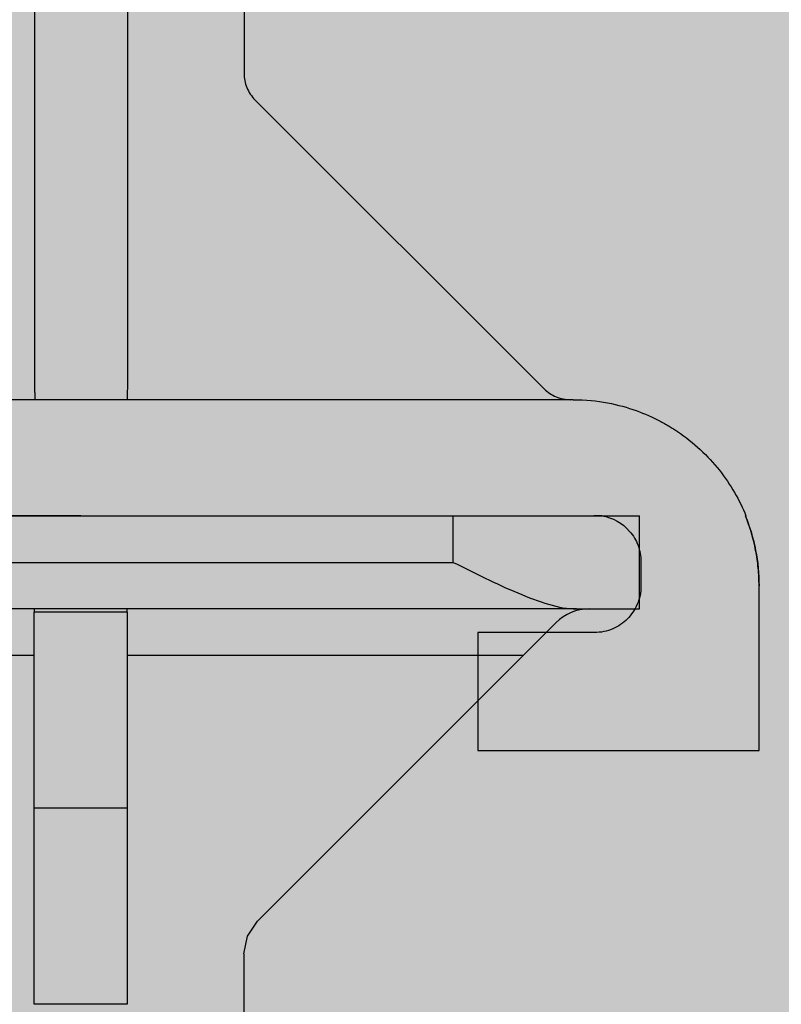
# Model space of a CAD drawing. Units: inches. Extents: x 97 to 2837, y 224 to 354.
# Drawn here: x 468 to 469, y 282 to 283 of the extents above; entities that cross this region are included whole.
import ezdxf
from ezdxf import colors
from ezdxf.entities.mleader import LeaderData, LeaderLine
from ezdxf.math import Vec2, Vec3

# ---------------------------------------------------------------- set-up
doc = ezdxf.new("R2010")
doc.units = ezdxf.units.IN
doc.header["$MEASUREMENT"] = 0
doc.layers.add('Quad-Lock', color=7, linetype='Continuous')
doc.styles.get("Standard").update_dxf_attribs({"font": 'arial.ttf'})

# ---------------------------------------------------------------- blocks, each defined once
blk = doc.blocks.new('CBW')
at = {"layer": 'Quad-Lock'}
h = blk.add_hatch(dxfattribs=at)
h.set_pattern_fill('ANSI31', color=140, scale=0.57)
h.set_pattern_definition([(45, (0, 0), (-0.0503813581595415, 0.05038135815954151), [])])
h.paths.add_polyline_path([(0.9693731232853793, -1.093763812500185), (1.094372873285351, -0.9687640625000427), (7.874984250000067, -0.9687640625000427), (7.999983928435708, -0.8431391801505583), (7.999984000000186, -0.6769376461543748, 0.3616876009704422), (7.897682839782044, -0.5540160796088491, -0.8322478136878051), (7.89768283978202, 0.5539840796084259, 0.3616874792413056), (7.999984000000195, 0.6769055923306202), (7.99998400000004, 0.8437323124995819), (7.874984250000069, 0.9687320624997255), (-0.8431232517147009, 0.968732062499726), (-0.9681230017146731, 0.8437323124995837), (-0.9681230017146729, -11.8755526976804), (-0.8443688289598879, -11.99936686738511), (-0.6762965853684115, -11.99936693921438, 0.361687599151707), (-0.5533750188231865, -11.89706577899632, -0.8322478635030092), (0.55462469422539, -11.89706584777749, 0.3616876351597937), (0.6775461630103397, -11.99936693921601), (0.8437482409356957, -11.99936686765028), (0.9693731232853793, -11.87436718921447)])
h.paths.add_polyline_path([(-0.5633658732659994, -2, -1), (0.5633658732659994, -2, -1)], flags=16)
h.paths.add_polyline_path([(0.657123685785411, -2.921244095464303), (0.6881236857853992, -2.952244095464295), (0.6881236857853992, -3.046493782964284), (0.657123685785418, -3.077493782964268), (-0.5218738142145618, -3.077493782964268), (-0.5531237517145655, -3.108743720464727), (-0.5531237517145655, -3.733742470464701), (-0.5843736892146334, -3.764992407964655), (-0.7493734392145939, -3.764992407964655), (-0.7493734392145939, -2.233745470464498), (-0.5843736892145763, -2.233745470464498), (-0.5531237517145655, -2.264995407964395), (-0.5531237517145655, -2.889994157964399), (-0.5218738142145334, -2.921244095464317)], flags=16)
h.paths.add_polyline_path([(0.5633658732659994, -4, -1), (-0.5633658732659994, -4, -1)], flags=16)
h.paths.add_polyline_path([(0.6571236857854039, -1.077493782964268), (-0.5218738142145618, -1.077493782964268), (-0.5531237517145655, -1.108743720464727), (-0.5531237517145655, -1.733742470464701), (-0.5843736892146332, -1.764992407964655), (-0.7493734392145937, -1.764992407964655), (-0.7493734392145941, -0.2337454704644983), (-0.5843736892145763, -0.2337454704644983), (-0.5531237517145655, -0.2649954079643959), (-0.5531237517145655, -0.8899941579643988), (-0.5218738142145332, -0.9212440954643173), (0.6571236857854252, -0.9212440954643168), (0.6881236857853992, -0.9522440954642943), (0.6881236857853992, -1.046493782964269)], flags=16)
h.paths.add_polyline_path([(0.9528611562499847, -0.6875146249999244), (0.9218611562499746, -0.656514624999911), (0.9218611562499746, 0.5224828750000579), (0.8906112187500734, 0.5537328125000158), (0.2656124687500814, 0.5537328125000163), (0.2343625312500422, 0.5849827499998841), (0.2343625312500421, 0.7499824999999873), (1.765609468750029, 0.7499824999999873), (1.765609468750029, 0.5849827499998561), (1.734359531250018, 0.5537328125000158), (1.10936078125005, 0.5537328125000163), (1.078110843749982, 0.5224828750000619), (1.078110843749982, -0.6565146249999432), (1.04711084374998, -0.6875146249999489)], flags=16)
h.paths.add_polyline_path([(-0.5633658732659994, 0, -1), (0.5633658732659994, 0, -1)], flags=16)
h.paths.add_polyline_path([(-0.5843736892145905, -4.233745470464484), (-0.5531237517145655, -4.264995407964395), (-0.5531237517145653, -4.889994157964399), (-0.5218738142145334, -4.921244095464317), (0.6571236857854218, -4.921244095464317), (0.6881236857853992, -4.952244095464298), (0.6881236857853992, -5.046493782964284), (0.6571236857854179, -5.077493782964268), (-0.5218738142145618, -5.077493782964268), (-0.5531237517145655, -5.108743720464727), (-0.5531237517145655, -5.733742470464701), (-0.584373689214633, -5.764992407964655), (-0.7493734392145939, -5.764992407964655), (-0.7493734392145939, -4.233745470464498)], flags=16)
h.paths.add_polyline_path([(1.436622126734088, -1.600000018697756e-05, -1), (2.563353873266086, -1.600000018697756e-05, -1)], flags=16)
h.paths.add_polyline_path([(2.921861156249975, -0.656514624999943), (2.921861156249975, 0.5224828750000579), (2.890611218750073, 0.5537328125000158), (2.265612468750082, 0.5537328125000163), (2.234362531250042, 0.5849827499998845), (2.234362531250042, 0.7499824999999873), (3.765609468750029, 0.7499824999999873), (3.765609468750028, 0.5849827499998521), (3.734359531250021, 0.5537328125000158), (3.10936078125005, 0.5537328125000158), (3.078110843749982, 0.5224828750000619), (3.078110843749982, -0.6565146249999714), (3.047110843750005, -0.6875146249999491), (2.952861156250009, -0.6875146249999486)], flags=16)
h.paths.add_polyline_path([(0.5633658732659994, -6, -1), (-0.5633658732659994, -6, -1)], flags=16)
h.paths.add_polyline_path([(3.436622126734088, -1.600000018697756e-05, -1), (4.563353873266086, -1.600000018697756e-05, -1)], flags=16)
h.paths.add_polyline_path([(-0.5843736892145905, -6.233745470464484), (-0.5531237517145655, -6.264995407964395), (-0.5531237517145655, -6.889994157964398), (-0.5218738142145327, -6.921244095464317), (0.6571236857854215, -6.921244095464317), (0.6881236857853992, -6.952244095464298), (0.6881236857853992, -7.046493782964283), (0.6571236857854187, -7.077493782964267), (-0.5218738142145618, -7.077493782964269), (-0.5531237517145655, -7.108743720464727), (-0.5531237517145655, -7.733742470464701), (-0.5843736892146325, -7.764992407964655), (-0.7493734392145939, -7.764992407964655), (-0.7493734392145939, -6.233745470464498)], flags=16)
h.paths.add_polyline_path([(4.921861156249975, -0.6565146249999427), (4.921861156249975, 0.5224828750000565), (4.890611218750074, 0.5537328125000158), (4.265612468750078, 0.5537328125000163), (4.234362531250042, 0.5849827499998819), (4.234362531250042, 0.7499824999999873), (5.765609468750029, 0.7499824999999878), (5.765609468750029, 0.5849827499998526), (5.73435953125002, 0.5537328125000158), (5.109360781250047, 0.5537328125000158), (5.078110843749982, 0.522482875000065), (5.078110843749982, -0.6565146249999718), (5.047110843750004, -0.6875146249999491), (4.952861156250009, -0.6875146249999489)], flags=16)
h.paths.add_polyline_path([(0.5633658732659994, -8, -1), (-0.5633658732659994, -8, -1)], flags=16)
h.paths.add_polyline_path([(5.436622126734088, -1.600000018697756e-05, -1), (6.563353873266086, -1.600000018697756e-05, -1)], flags=16)
h.paths.add_polyline_path([(-0.5843736892145905, -8.233745470464484), (-0.5531237517145655, -8.264995407964395), (-0.5531237517145655, -8.889994157964399), (-0.5218738142145334, -8.921244095464317), (0.6571236857854221, -8.921244095464317), (0.6881236857853992, -8.952244095464298), (0.6881236857853992, -9.046493782964284), (0.6571236857854187, -9.077493782964268), (-0.5218738142145618, -9.077493782964268), (-0.5531237517145655, -9.108743720464727), (-0.5531237517145655, -9.733742470464701), (-0.5843736892146343, -9.764992407964655), (-0.7493734392145939, -9.764992407964657), (-0.7493734392145941, -8.233745470464498)], flags=16)
h.paths.add_polyline_path([(6.234362531250042, 0.584982749999881), (6.234362531250042, 0.7499824999999873), (7.765609468750029, 0.7499824999999873), (7.765609468750028, 0.5849827499998517), (7.734359531250022, 0.5537328125000158), (7.109360781250047, 0.5537328125000158), (7.078110843749982, 0.5224828750000654), (7.078110843749983, -0.6565146249999716), (7.047110843750004, -0.6875146249999491), (6.95286115625001, -0.6875146249999489), (6.921861156249974, -0.6565146249999139), (6.921861156249974, 0.522482875000057), (6.890611218750073, 0.5537328125000158), (6.265612468750078, 0.5537328125000158)], flags=16)
h.paths.add_polyline_path([(0.5633658732659994, -10, -1), (-0.5633658732659994, -10, -1)], flags=16)
h.paths.add_polyline_path([(-0.5843736892145905, -10.23374547046448), (-0.5531237517145655, -10.2649954079644), (-0.5531237517145655, -10.8899941579644), (-0.5218738142145338, -10.92124409546432), (0.6571236857854207, -10.92124409546432), (0.6881236857853992, -10.9522440954643), (0.6881236857853992, -11.04649378296428), (0.6571236857854225, -11.07749378296427), (-0.5218738142145638, -11.07749378296427), (-0.5531237517145655, -11.10874372046473), (-0.5531237517145653, -11.7337424704647), (-0.5843736892146325, -11.76499240796466), (-0.7493734392145939, -11.76499240796466), (-0.7493734392145939, -10.2337454704645)], flags=16)
blk = doc.blocks.new('XTT')
at = {"layer": 'Quad-Lock', "lineweight": 0}
h = blk.add_hatch(color=30, dxfattribs=at)
h.paths.add_polyline_path([(3.00929867715422, 4.531541821591418), (8.552685967019897, 4.531541821591418), (8.552685967019897, 0.9691420154968), (3.00929867715422, 0.9691420154968)], flags=16)
edge = h.paths.add_edge_path()
edge.add_line((2.670537768373379, 2.750341919548646), (2.670537768511622, 1.087252244451975))
edge.add_arc((2.552008046671745, 1.08725224444197), 0.1185297218399406, -85.17814324200401, 4.836010703002103e-09, ccw=False)
edge.add_line((2.561971414681466, 0.9691420151757484), (1.718771560591449, 0.9691420148042198))
edge.add_line((1.718771560591449, 0.9691420148042198), (1.718771560560981, 1.163703619335138))
edge.add_arc((1.663771563505179, 1.163703619326498), 0.05499999705577465, 9.000861609682582e-09, 89.99999997915592)
edge.add_line((1.663771563525188, 1.2187036163823), (1.616214506077085, 1.218703616382754))
edge.add_arc((1.616214506076631, 1.163703618309228), 0.05499999807348964, 89.99999999952627, 135.0085235352685)
edge.add_line((1.577317849351857, 1.202588703929905), (1.343940613403902, 0.9691420148042198))
edge.add_line((1.343940613403902, 0.9691420148042198), (0.5942032770226433, 0.9691420148042198))
edge.add_arc((0.5942032770226433, 1.01914201183763), 0.04999999703339905, 224.9999999428864, 270, ccw=False)
edge.add_line((0.5588479400257711, 0.9837866749112436), (0.1433055559700733, 1.388041428767337))
edge.add_arc((0.1854889698552142, 1.431402690956929), 0.06049495405176041, 179.2111076143302, 225.7888447964526, ccw=False)
edge.add_line((0.1249997499999154, 1.432235605721871), (0.1249997499999154, 1.499996999811628))
edge.add_line((0.1249997499999154, 1.499996999811628), (0, 1.499996999812083))
edge.add_line((0, 1.499996999812083), (0, -1.882654032669961e-10))
edge.add_line((0, -1.882654032669961e-10), (0.1249997499999154, -1.882654032669961e-10))
edge.add_line((0.1249997499999154, -1.882654032669961e-10), (0.1249997499999154, 0.06776139390194658))
edge.add_arc((0.1874998063367457, 0.06776139390149183), 0.062500056337202, 135.0000475871528, 179.9999999995831, ccw=False)
edge.add_line((0.1433055559705281, 0.1119555708564803), (0.5588479400230426, 0.5168973782297144))
edge.add_arc((0.5948700704457224, 0.4799322595827107), 0.05161408603038718, 90.74021482829761, 134.2597852348683, ccw=False)
edge.add_line((0.5942032770208243, 0.5315420383394667), (1.343940613329778, 0.5315420383394667))
edge.add_line((1.343940613329778, 0.5315420383394667), (1.577317850117652, 0.2980953499454699))
edge.add_arc((1.61621450800294, 0.3369804358731017), 0.05499999911144179, 224.9914758361402, 269.9999979932832)
edge.add_line((1.616214506076631, 0.281980436761387), (1.66377156353019, 0.2819804367609322))
edge.add_arc((1.663771563530645, 0.3369804337912683), 0.05499999703026492, 269.9999999995263, 360.0000000066322)
edge.add_line((1.718771560560981, 0.3369804337976348), (1.718771560561436, 0.5315420383394667))
edge.add_line((1.718771560561436, 0.5315420383394667), (11.40579420074482, 0.5315420383394667))
edge.add_arc((11.40579420074437, 0.4815420420095506), 0.04999999632967256, 44.99999995209828, 89.99999999947892, ccw=False)
edge.add_line((11.44114953723829, 0.5168973784443551), (11.82936019465978, 0.128686721023314))
edge.add_arc((11.79400485729957, 0.09333138366264393), 0.04999999759711637, 0.006541535945018495, 45.000000000368516, ccw=False)
edge.add_arc((12.09703163142331, 0.09336598063555357), 0.2530267785015731, 180.0065415358968, 269.3145926069541)
edge.add_line((12.09400484149592, -0.1596426934875126), (12.31520484649218, -0.1596426934875126))
edge.add_line((12.31520484649218, -0.1596426934875126), (12.31507986495672, 0.2174257391043284))
edge.add_line((12.31507986495672, 0.2174257391043284), (12.15677569068339, 0.2174257391043284))
edge.add_line((12.15677569068339, 0.2174257391043284), (12.15677569068339, 0.06128407863388929))
edge.add_arc((12.094278073851, 0.06128407863434404), 0.06249761683238832, 269.99999997540306, 359.9999999995831, ccw=False)
edge.add_line((12.09427807382417, -0.001213538198499009), (12.06170967228172, -0.001213538009778858))
edge.add_arc((12.0617096726437, 0.06128413753958739), 0.06249767554953675, 189.0865639877819, 269.9999996681498, ccw=False)
edge.add_line((11.99999628866908, 0.05141409764746641), (11.99999628865135, 1.449284775771957))
edge.add_arc((12.06170816134909, 1.439398904645714), 0.06249868542408835, 90.00078803255832, 170.8988860280973, ccw=False)
edge.add_line((12.061707301757, 1.501897590063891), (12.09427807393513, 1.501897590063891))
edge.add_arc((12.09427807393513, 1.439399973315176), 0.06249761674826005, -1.167308028016123e-08, 90, ccw=False)
edge.add_line((12.15677569068339, 1.439399973302443), (12.15677569088348, 1.283133332883153))
edge.add_line((12.15677569088348, 1.283133332883153), (12.31520484654766, 1.283133332883153))
edge.add_line((12.31520484654766, 1.283133332883153), (12.31520484649218, 1.660326745597104))
edge.add_line((12.31520484649218, 1.660326745597104), (12.09400484149592, 1.660326745598468))
edge.add_arc((12.09249150420283, 1.411843599803888), 0.2484877540921607, 89.6510557383228, 180.1708452418304)
edge.add_arc((11.79339263370957, 1.407761743377705), 0.05072236811543693, -44.83773585112033, 3.776616639071392, ccw=False)
edge.add_line((11.82936019464159, 1.371997331068542), (11.44114953747294, 0.9837866738757839))
edge.add_arc((11.40579420054473, 1.019142010640735), 0.0499999968704946, 270.00000023189045, 315.0000001322825, ccw=False)
edge.add_line((11.4057942007471, 0.9691420137701243), (9.002873374704905, 0.9691523078604405))
edge.add_arc((9.00644676394404, 1.084138822513523), 0.1150420256374153, 178.4491957652357, 268.2200151803508, ccw=False)
edge.add_line((8.891446875800739, 1.087252243417879), (8.891446875800739, 4.413431593752193))
edge.add_arc((9.00644676394404, 4.416545014656549), 0.1150420256374153, 91.7799848196492, 181.5508042347643, ccw=False)
edge.add_line((9.002873374704905, 4.531531529309632), (11.4057942007471, 4.531541823399948))
edge.add_arc((11.40579420054473, 4.481541826529337), 0.0499999968704946, 44.99999986771752, 89.9999997681096, ccw=False)
edge.add_line((11.44114953747294, 4.516897163294288), (11.82936019464159, 4.128686506101531))
edge.add_arc((11.79339263370957, 4.092922093792367), 0.05072236811543693, -3.7766166390715057, 44.837735851120215, ccw=False)
edge.add_arc((12.09249150420283, 4.088840237366185), 0.2484877540921607, 179.8291547581696, 270.3489442616772)
edge.add_line((12.09400484149592, 3.840357091571605), (12.31520484649218, 3.840357091572969))
edge.add_line((12.31520484649218, 3.840357091572969), (12.31520484654766, 4.217550504286919))
edge.add_line((12.31520484654766, 4.217550504286919), (12.15677569088348, 4.217550504286919))
edge.add_line((12.15677569088348, 4.217550504286919), (12.15677569068339, 4.061283863867629))
edge.add_arc((12.09427807393513, 4.061283863854896), 0.06249761674826005, -90, 1.167308028016123e-08, ccw=False)
edge.add_line((12.09427807393513, 3.998786247106182), (12.061707301757, 3.998786247106182))
edge.add_arc((12.06170816134818, 4.061284932523449), 0.06249868542334309, 189.1011139712112, 269.9992119682755, ccw=False)
edge.add_line((11.99999628865135, 4.051399061398115), (11.99999628866908, 5.449269740556701))
edge.add_arc((12.0617096726437, 5.43939970066458), 0.06249767554953675, 90.00000033185012, 170.913436012218, ccw=False)
edge.add_line((12.06170967228172, 5.501897376213947), (12.09427807382417, 5.501897376402667))
edge.add_arc((12.094278073851, 5.439399759569824), 0.06249761683238832, 4.16889633925166e-10, 90.00000002459689, ccw=False)
edge.add_line((12.15677569068339, 5.439399759570279), (12.15677569068339, 5.283258099099839))
edge.add_line((12.15677569068339, 5.283258099099839), (12.31507986495672, 5.283258099099839))
edge.add_line((12.31507986495672, 5.283258099099839), (12.31520484649218, 5.66032653169168))
edge.add_line((12.31520484649218, 5.66032653169168), (12.09400484149592, 5.66032653169168))
edge.add_arc((12.09703163142331, 5.407317857568614), 0.2530267785015731, 90.68540739304595, 179.9934584641032)
edge.add_arc((11.79400485729957, 5.407352454541524), 0.04999999759711637, 314.99999999963154, 359.9934584640549, ccw=False)
edge.add_line((11.82936019465978, 5.371997117180854), (11.44114953723829, 4.983786459759813))
edge.add_arc((11.40579420074437, 5.019141796194617), 0.04999999632967256, 270.0000000005211, 315.0000000479017, ccw=False)
edge.add_line((11.40579420074482, 4.969141799864701), (1.718771560561436, 4.969141799864701))
edge.add_line((1.718771560561436, 4.969141799864701), (1.718771560560981, 5.163703404406533))
edge.add_arc((1.663771563530645, 5.1637034044129), 0.05499999703026492, 359.9999999933679, 450.0000000004737)
edge.add_line((1.66377156353019, 5.218703401443236), (1.616214506076631, 5.218703401442781))
edge.add_arc((1.61621450800294, 5.163703402331066), 0.05499999911144179, 90.00000200671677, 135.0085241638597)
edge.add_line((1.577317850117652, 5.202588488258698), (1.343940613329778, 4.969141799864701))
edge.add_line((1.343940613329778, 4.969141799864701), (0.5942032770208243, 4.969141799864701))
edge.add_arc((0.5948700704457224, 5.020751578621457), 0.05161408603038718, 225.7402147651316, 269.25978517170233, ccw=False)
edge.add_line((0.5588479400230426, 4.983786459974453), (0.1433055559705281, 5.388728267347688))
edge.add_arc((0.1874998063367457, 5.432922444302676), 0.062500056337202, 180.0000000004168, 224.9999524128472, ccw=False)
edge.add_line((0.1249997499999154, 5.432922444302221), (0.1249997499999154, 5.500683838392433))
edge.add_line((0.1249997499999154, 5.500683838392433), (0, 5.500683838392433))
edge.add_line((0, 5.500683838392433), (0, 4.000686838392085))
edge.add_line((0, 4.000686838392085), (0.1249997499999154, 4.000686838392539))
edge.add_line((0.1249997499999154, 4.000686838392539), (0.1249997499999154, 4.068448232482297))
edge.add_arc((0.1854889698552142, 4.069281147247239), 0.06049495405176041, 134.2111552035474, 180.7888923856698, ccw=False)
edge.add_line((0.1433055559700733, 4.11264240943683), (0.5588479400257711, 4.516897163292924))
edge.add_arc((0.5942032770226433, 4.481541826366538), 0.04999999703339905, 90, 135.0000000571136, ccw=False)
edge.add_line((0.5942032770226433, 4.531541823399948), (1.343940613403902, 4.531541823399948))
edge.add_line((1.343940613403902, 4.531541823399948), (1.577317849351857, 4.298095134274263))
edge.add_arc((1.616214506076631, 4.33698021989494), 0.05499999807348964, 224.9914764647314, 270.0000000004737)
edge.add_line((1.616214506077085, 4.281980221821414), (1.663771563525188, 4.281980221821868))
edge.add_arc((1.663771563505179, 4.33698021887767), 0.05499999705577465, 270.0000000208441, 359.9999999909991)
edge.add_line((1.718771560560981, 4.33698021886903), (1.718771560591449, 4.531541823399948))
edge.add_line((1.718771560591449, 4.531541823399948), (2.561971414681466, 4.531541823028419))
edge.add_arc((2.552008046671745, 4.413431593762198), 0.1185297218399406, -4.836124389839824e-09, 85.17814324200401, ccw=False)
edge.add_line((2.670537768511622, 4.413431593752193), (2.670537768373379, 2.750341919548646))
at = {"layer": 'Quad-Lock', "color": 0}
for p, q in [((12.31520484649218, 1.660326746819464), (12.0940048414559, 1.660326746819464)), ((12.31520484654766, 1.283133334393369), (12.31520484654766, 1.660326746853571)), ((11.99999628856222, 1.642762910496913), (11.99999628856904, 1.641977492422484)), ((12.061707301757, 1.501897591286252), (12.09427807393513, 1.501897591286252)), ((11.99999628900014, 0.7503418433179831), (11.99999510468388, 1.438614448870339)), ((12.15677569068339, 1.439399974524804), (12.15677569068339, 1.283133334105514)), ((11.84400485487913, 1.411102657760694), (11.84400485487913, 1.389623303839016)), ((11.84400485488959, 1.389623304640736), (11.84400485488959, 0.1110607491727933)), ((11.44114953711096, 0.9837866747602675), (11.82936019464159, 1.371997332290903)), ((12.15677569088348, 1.283133334105514), (12.31520484654357, 1.283133334105514)), ((9.1752600547361, 0.9691420149924852), (11.4057942007471, 0.9691420149924852)), ((9.295891110545654, 0.8128420233988436), (11.79400485757878, 0.8128420233988436)), ((9.2958911107944, 0.6878420301213737), (11.79400485753513, 0.6878420301213737))]:
    blk.add_line(p, q, dxfattribs=at)
for points, knots in [([(12.09400484149592, 1.660326746820829), (12.0859995149367, 1.660326070723841), (12.0740463432262, 1.659754032425553), (12.06217539859108, 1.658325458033232), (12.05427970818437, 1.657182733750687), (12.05038759377021, 1.656525232742752), (12.03050675893246, 1.652671556213136), (12.01503504618631, 1.648079221130956), (11.99999628854312, 1.641977492191472)], [0, 0, 0, 0, 0.2499999999999832, 0.3749999999999916, 0.3749999999999916, 0.5000000000000001, 0.5000000000000001, 1, 1, 1, 1]), ([(11.9999962885563, 1.641977492179194), (12.0075089230686, 1.645025620246997), (12.01894523075498, 1.64903383022056), (12.03063257254371, 1.652196067057957), (12.03847991909242, 1.654116230919499), (12.04248492903025, 1.654992684947501), (12.06211500225709, 1.658801278887495), (12.07797963481244, 1.660325393270796), (12.0940048414559, 1.660326746910414)], [0, 0, 0, 0, 0.2500000000000237, 0.3750000000000199, 0.3750000000000199, 0.5000000000000161, 0.5000000000000161, 1, 1, 1, 1]), ([(11.84400485478773, 1.41110265836187), (11.84400485452397, 1.427467827035798), (11.84560853863377, 1.442811174201779), (11.85087071070029, 1.471037138828706), (11.85452649038734, 1.4839240342003), (11.86286691244823, 1.507167162568749), (11.86755061836902, 1.517527304641135), (11.87472010617375, 1.531277583117117), (11.87713546629766, 1.535563989120419), (11.88073234441845, 1.541569417246592), (11.88252438619611, 1.544466150164681), (11.88459129226885, 1.547665403022165), (11.8856173243762, 1.549220638625229), (11.88612830447755, 1.549987243440683), (11.88634684061981, 1.550313437571731), (11.88649242809697, 1.550530378945496), (11.88652141722923, 1.55057361215313), (11.90154248328145, 1.572881144336861), (11.91942330071015, 1.591750174197841), (11.95813718271302, 1.622415539113717), (11.97895999549064, 1.634225657691331), (11.9999962886186, 1.642762910295914)], [0, 0, 0, 0, 0.1250000000000883, 0.1250000000000883, 0.2500000000001765, 0.2500000000001765, 0.3750000000002648, 0.3750000000002648, 0.4375000000003089, 0.4375000000003089, 0.4687500000003264, 0.4843750000003302, 0.4921875000003322, 0.4960937500003376, 0.4980468750003357, 0.4980468750003357, 0.5000000000003338, 0.5000000000003338, 0.750000000000167, 0.750000000000167, 1, 1, 1, 1]), ([(11.99999628865135, 1.449284776994318), (12.00227729103517, 1.463525955755813), (12.00970890031567, 1.477062520598793), (12.02639843660609, 1.491489778567484), (12.03284660821737, 1.49533002070666), (12.04675447679119, 1.500535112689704), (12.05421086779279, 1.501897591655961), (12.061707301757, 1.501897591488614)], [0, 0, 0, 0, 0.5, 0.5, 0.75, 0.75, 1, 1, 1, 1]), ([(12.09427807393513, 1.501897591259876), (12.10290731435998, 1.50189759113573), (12.1112906925282, 1.500091533175237), (12.12633890240659, 1.493668043638081), (12.13300345004336, 1.489060152926868), (12.1439382525914, 1.478125350515256), (12.14854561802531, 1.471461692028697), (12.15496935410556, 1.456413587496172), (12.15677569079844, 1.448029897669585), (12.15677569075524, 1.439399974524804)], [0, 0, 0, 0, 0.25, 0.25, 0.5, 0.5, 0.75, 0.75, 1, 1, 1, 1]), ([(11.8293601946516, 1.371997332280898), (11.8339881975462, 1.376625335076824), (11.83769417464327, 1.38217172175564), (11.84270348878908, 1.394265275898761), (11.84400485488686, 1.400807685065956), (11.84400485488959, 1.407352669034481)], [0, 0, 0, 0, 0.5, 0.5, 1, 1, 1, 1]), ([(11.4057942007471, 0.9691420149924852), (11.41233918480748, 0.9691420149938494), (11.41888159397467, 0.9704433810907176), (11.4309751481187, 0.975452695234253), (11.43652153479798, 0.9791586723304135), (11.44114953747294, 0.9837866750981448)], [0, 0, 0, 0, 0.5, 0.5, 1, 1, 1, 1]), ([(11.79400485753513, 0.6878420301895858), (11.79722667216993, 0.6878420523312343), (11.8019726584298, 0.687849930809989), (11.80658854111243, 0.6878695770351442), (11.80963688432848, 0.6878852895733871), (11.81110371691648, 0.6878941530590055), (11.81571814522204, 0.687926467962825), (11.81860043054667, 0.6879526311754489), (11.82287122774551, 0.6880015354449824), (11.82492799777174, 0.6880278139606162), (11.82718996279982, 0.6880616683961307), (11.8281298906677, 0.688076862332764), (11.82874995686598, 0.6880871438220311), (11.82911539716633, 0.6880933841507613), (11.83131857309581, 0.6881318092773654), (11.83398101507919, 0.6881865869499961), (11.83660572702775, 0.6882566965336991), (11.83779771541094, 0.688293301900103), (11.83836361770454, 0.6883119922267724), (11.83859969899504, 0.6883200854335882), (11.83875565357494, 0.6883254993636001), (11.83881225809728, 0.6883274800738945), (11.83968706382075, 0.6883586282524448), (11.84072302327786, 0.6884010858434522), (11.84170335833915, 0.6884522414020466), (11.84207458387209, 0.6884745127199494), (11.84231119687911, 0.688489437489352), (11.84240894595996, 0.6884958772516256), (11.84351196709895, 0.6885732848372754), (11.8440030841075, 0.6886433865765866), (11.84400485488959, 0.6887147830693721)], [0, 0, 0, 0, 0.1250000000000668, 0.1875000000001214, 0.1875000000001214, 0.250000000000176, 0.250000000000176, 0.3750000000002847, 0.3750000000002847, 0.4375000000003387, 0.4687500000003657, 0.4843750000003793, 0.4843750000003793, 0.5000000000003927, 0.5000000000003927, 0.6250000000003654, 0.6875000000003662, 0.7187500000003793, 0.7343750000003969, 0.7421875000003952, 0.7421875000003952, 0.7500000000003935, 0.7500000000003935, 0.8125000000003065, 0.8437500000002626, 0.8593750000002344, 0.8593750000002344, 0.8750000000002062, 0.8750000000002062, 1, 1, 1, 1])]:
    blk.add_open_spline(points, degree=3, knots=knots, dxfattribs=at)
for points in [[(11.99999628865135, 1.449284776994318), (11.99999628849991, 1.445640094108512), (11.99999628849991, 1.442211627025245), (11.99999628863179, 1.438999375931871)], [(11.99999628863179, 1.438999375931871), (11.99999549871472, 1.438871068226945), (11.9999951038285, 1.438742758544322), (11.99999510419411, 1.438614448870339)], [(12.15677569088348, 1.283133334105514), (12.1570470779875, 1.283404721090847), (12.15731846490689, 1.283676108076179), (12.15758985178581, 1.283947495142911)], [(12.31507986495672, 1.283258314201703), (12.31512152557389, 1.283216655815977), (12.31516318606054, 1.283174995306126), (12.31520484654357, 1.283133334393369)], [(11.99999628883324, 0.7503418433179831), (11.99999628849991, 0.5209171959627383), (11.99999628849991, 0.2914927004921992), (11.99999628871547, 0.0620682049111565)]]:
    blk.add_open_spline(points, degree=3, dxfattribs=at)
blk.add_rational_spline([(11.79400485757878, 0.8128420233988436), (11.82329417788924, 0.8128420233988435), (11.8440048548955, 0.8124805171892149), (11.84400485488959, 0.8119692702048269)], [1, 0.8047378540790293, 0.8047378540790293, 1], degree=3, dxfattribs=at)
blk = doc.blocks.new('8T')
at = {"layer": 'Quad-Lock', "lineweight": 0}
h = blk.add_hatch(color=2, dxfattribs=at)
edge = h.paths.add_edge_path()
edge.add_arc((10.21404767501463, 4.467754926161888), 0.0637815496611738, 96.3842364676561, 134.7710534872471)
edge.add_line((10.1691278835342, 4.51303514712572), (9.946587423105484, 4.29049480480694))
edge.add_arc((9.92494326330143, 4.312138976097913), 0.03060947246353673, 269.1531334747084, 314.99998479608917, ccw=False)
edge.add_arc((9.88408756779063, 1.548198750303754), 2.733632694861693, 89.15313347548434, 90.84686652451566)
edge.add_arc((9.865781325172975, 4.334879827362329), 0.05774235529662986, 202.5000000000698, 247.500000001562, ccw=False)
edge.add_line((9.812434344955363, 4.312782784644469), (9.812480332839186, 4.531140937700002))
edge.add_line((9.812480332839186, 4.531140937700002), (8.812459359975946, 4.531140937700002))
edge.add_line((8.812459359975946, 4.531140937700002), (8.812459359975946, 0.968848062300367))
edge.add_line((8.812459359975946, 0.968848062300367), (9.812480374960614, 0.9688480623008218))
edge.add_line((9.812480374960614, 0.9688480623008218), (9.812434344955363, 1.18740621494203))
edge.add_arc((9.865781325172975, 1.165309172223942), 0.05774235529670631, 112.50000000036451, 157.4999999997218, ccw=False)
edge.add_arc((9.88408756778881, 3.951990249282062), 2.73363269486192, 269.1531334754844, 270.8468665245156)
edge.add_arc((9.92494326330143, 1.188050023488131), 0.03060947246325156, 45.00001520451269, 90.84686652870869, ccw=False)
edge.add_line((9.946587423104575, 1.209694194778649), (10.1691278835342, 0.9871538524598691))
edge.add_arc((10.21404767501372, 1.032434073424838), 0.06378154966145028, 225.2289465140522, 265.512367406935)
edge.add_line((10.20905715735262, 0.9688480623005944), (10.91158971216646, 0.9688480623005944))
edge.add_line((10.91158971216646, 0.9688480623005944), (10.93550797712123, 0.9736059414285592))
edge.add_line((10.93550797712123, 0.9736059414285592), (10.95578482062319, 0.987154757968483))
edge.add_line((10.95578482062319, 0.987154757968483), (11.35667170474881, 1.388041720828596))
edge.add_ellipse((11.31247737495505, 1.432235605910364), major_axis=(0.04419412299228039, 0.04419412299228038), ratio=0.999999999988382, start_angle=-89.9999683908565, end_angle=-45.07469584824418)
edge.add_line((11.37497724995501, 1.432154125500801), (11.37497724995501, 1.499997000000349))
edge.add_line((11.37497724995501, 1.499997000000349), (11.49997699995311, 1.499997000000121))
edge.add_line((11.49997699995311, 1.499997000000121), (11.49997699995401, -4.547473508864641e-13))
edge.add_line((11.49997699995401, -4.547473508864641e-13), (11.3749772499541, 0))
edge.add_line((11.3749772499541, 0), (11.37497724995592, 0.06784287449340809))
edge.add_ellipse((11.31247737495505, 0.0677613940899846), major_axis=(-0.04419412299228038, 0.04419412299228039), ratio=0.9999999999883815, start_angle=-134.9253041502956, end_angle=-89.99993004541831)
edge.add_line((11.35667144399122, 0.1119555710379245), (11.31247737495505, 0.1561496176423134))
edge.add_line((11.31247737495505, 0.1561496176423134), (10.95578482063047, 0.5128422420302741))
edge.add_line((10.95578482063047, 0.5128422420302741), (10.93550797712487, 0.5263910585715621))
edge.add_line((10.93550797712487, 0.5263910585715621), (10.91158971216555, 0.5311489376997542))
edge.add_line((10.91158971216555, 0.5311489376997542), (10.20695545262151, 0.5311489376997542))
edge.add_arc((10.21404767501463, 0.4677629261618677), 0.06378154966098008, 96.38423646767879, 134.771053487391)
edge.add_line((10.1691278835342, 0.5130431471254724), (9.946587423104575, 0.2905028048066924))
edge.add_arc((9.92494326330052, 0.3121469760978925), 0.03060947246306822, 269.153133476398, 314.9999847957882, ccw=False)
edge.add_arc((9.88408756778972, -2.451793249695811), 2.733632694861695, 89.15313347546527, 90.84686652453472)
edge.add_arc((9.865781325172975, 0.3348878273620812), 0.05774235529670631, 202.5000000002782, 247.49999999963552, ccw=False)
edge.add_line((9.812434344955363, 0.3127907846439939), (9.812480332837367, 0.5311489376995269))
edge.add_line((9.812480332837367, 0.5311489376995269), (1.687496667114829, 0.5311489376997542))
edge.add_line((1.687496667114829, 0.5311489376997542), (1.687542654999561, 0.3127907846601374))
edge.add_arc((1.634195674781949, 0.3348878273775426), 0.05774235529657581, 292.50000000036454, 337.50000000034714, ccw=False)
edge.add_arc((1.615889432149743, -2.451793249679895), 2.733632694861572, 89.1531334751411, 90.84686652422977)
edge.add_arc((1.575033736653495, 0.3121469761135813), 0.03060947246287417, 225.000015203008, 270.84686652360824, ccw=False)
edge.add_line((1.55338957684944, 0.2905028048232907), (1.330849116420723, 0.513043147142298))
edge.add_arc((1.285929324941208, 0.4677629261771017), 0.06378154966170062, 45.228946514196, 83.61576340415893)
edge.add_line((1.293021547476201, 0.5311489376999816), (0.5883872877857357, 0.5311489376995269))
edge.add_line((0.5883872877857357, 0.5311489376995269), (0.5644690228355103, 0.526391058572699))
edge.add_line((0.5644690228355103, 0.526391058572699), (0.5441921793244546, 0.5128422420275456))
edge.add_line((0.5441921793244546, 0.5128422420275456), (0.1433052951988429, 0.1119552791601564))
edge.add_ellipse((0.187499624999873, 0.0677613940899846), major_axis=(0.04419412299337822, 0.04419412299337822), ratio=0.9999999999738298, start_angle=90.00003160855397, end_angle=134.9253033801066)
edge.add_line((0.1249997499999154, 0.0678428753406024), (0.1249997499990059, -4.547473508864641e-13))
edge.add_line((0.1249997499990059, -4.547473508864641e-13), (-9.094947017729282e-13, -2.273736754432321e-13))
edge.add_line((-9.094947017729282e-13, -2.273736754432321e-13), (-9.094947017729282e-13, 1.499997000000121))
edge.add_line((-9.094947017729282e-13, 1.499997000000121), (0.1249997500008249, 1.499997000000803))
edge.add_line((0.1249997500008249, 1.499997000000803), (0.1249997499990059, 1.432154124677481))
edge.add_ellipse((0.187499624999873, 1.432235605910364), major_axis=(-0.04419412299337824, 0.04419412299337824), ratio=0.9999999999738294, start_angle=45.07469661947552, end_angle=90.00006995399212)
edge.add_line((0.1433055559700733, 1.388041428949919), (0.187499624999873, 1.343847382358035))
edge.add_line((0.187499624999873, 1.343847382358035), (0.5441921793317306, 0.9871547579659818))
edge.add_line((0.5441921793317306, 0.9871547579659818), (0.5644690228346008, 0.9736059414281044))
edge.add_line((0.5644690228346008, 0.9736059414281044), (0.5883872877866452, 0.9688480623008218))
edge.add_line((0.5883872877866452, 0.9688480623008218), (1.29091984239858, 0.9688480623005944))
edge.add_arc((1.285929324941208, 1.032434073439845), 0.06378154966050044, 274.4876324095608, 314.7710534866671)
edge.add_line((1.330849116420723, 0.9871538524760126), (1.55338957684944, 1.20969419479502))
edge.add_arc((1.575033736653495, 1.188050023504047), 0.03060947246353671, 89.1531334747084, 134.9999847960891, ccw=False)
edge.add_arc((1.615889432180666, 3.951990249297751), 2.733632694861562, 269.1531334751411, 270.8468665242298)
edge.add_arc((1.634195674781949, 1.165309172240313), 0.05774235529652175, 22.50000000006969, 67.49999999862911, ccw=False)
edge.add_line((1.687542654999561, 1.187406214958173), (1.687496624991581, 0.9688480623005944))
edge.add_line((1.687496624991581, 0.9688480623005944), (2.687471609975546, 0.968848062300367))
edge.add_line((2.687471609975546, 0.968848062300367), (2.687471609973727, 4.531140937699774))
edge.add_line((2.687471609973727, 4.531140937699774), (1.687496667113919, 4.531140937699774))
edge.add_line((1.687496667113919, 4.531140937699774), (1.687542654999561, 4.312782784660385))
edge.add_arc((1.634195674781949, 4.334879827379154), 0.05774235529708297, 292.4999999991854, 337.4999999990965, ccw=False)
edge.add_arc((1.615889432180666, 1.548198750319898), 2.733632694861889, 89.15313347580849, 90.84686652485875)
edge.add_arc((1.575033736653495, 4.312138976114284), 0.03060947246353, 225.0000152054156, 270.8468665252853, ccw=False)
edge.add_line((1.55338957685035, 4.290494804823084), (1.330849116420723, 4.513035147142318))
edge.add_arc((1.285929324941208, 4.467754926177349), 0.06378154966150695, 45.22894651405214, 83.61576340413622)
edge.add_line((1.293021547476201, 4.531140937700002), (0.5883872877911926, 4.531140937700002))
edge.add_line((0.5883872877911926, 4.531140937700002), (0.5644690228346008, 4.526383058572037))
edge.add_line((0.5644690228346008, 4.526383058572037), (0.5441921793280926, 4.51283424202984))
edge.add_line((0.5441921793280926, 4.51283424202984), (0.143305295193386, 4.111947279160859))
edge.add_ellipse((0.187499624999873, 4.067753394090232), major_axis=(0.04419412299310377, 0.04419412299310376), ratio=0.9999999999774678, start_angle=90.00003161179654, end_angle=134.925303573227)
edge.add_line((0.1249997499999154, 4.067834875128938), (0.1249997499999154, 3.999992000000475))
edge.add_line((0.1249997499999154, 3.999992000000475), (0, 3.999992000000475))
edge.add_line((0, 3.999992000000475), (0, 5.499988999999687))
edge.add_line((0, 5.499988999999687), (0.1249997499999154, 5.499988999999914))
edge.add_line((0.1249997499999154, 5.499988999999914), (0.1249997499999154, 5.432146124883047))
edge.add_ellipse((0.187499624999873, 5.432227605910157), major_axis=(-0.04419412299310378, 0.04419412299310379), ratio=0.9999999999774676, start_angle=45.0746964246875, end_angle=90.00006995399212)
edge.add_line((0.1433055559537024, 5.388033428960398), (0.187499624999873, 5.343839382358283))
edge.add_line((0.187499624999873, 5.343839382358283), (0.5441921793290021, 4.987146757970322))
edge.add_line((0.5441921793290021, 4.987146757970322), (0.5644690228364198, 4.973597941428352))
edge.add_line((0.5644690228364198, 4.973597941428352), (0.5883872877902832, 4.968840062300387))
edge.add_line((0.5883872877902832, 4.968840062300387), (1.29091984239858, 4.96884006230016))
edge.add_arc((1.285929324940298, 5.03242607343941), 0.06378154966061421, 274.4876324103753, 314.7710534876787)
edge.add_line((1.330849116420723, 4.98714585247626), (1.55338957684944, 5.209686194795268))
edge.add_arc((1.575033736653495, 5.188042023504067), 0.0306094724636171, 89.1531334747084, 134.9999847957882, ccw=False)
edge.add_arc((1.615889432165204, 7.951982249298226), 2.733632694861704, 269.1531334754653, 270.8468665245157)
edge.add_arc((1.634195674781949, 5.165301172239651), 0.05774235529699594, 22.50000000027819, 67.50000000072822, ccw=False)
edge.add_line((1.687542654999561, 5.187398214957739), (1.6874966249934, 4.96884006230016))
edge.add_line((1.6874966249934, 4.96884006230016), (9.812480374959705, 4.96884006230016))
edge.add_line((9.812480374959705, 4.96884006230016), (9.812434344955363, 5.187398214941595))
edge.add_arc((9.865781325172975, 5.165301172223735), 0.05774235529666282, 112.50000000036451, 157.4999999999303, ccw=False)
edge.add_arc((9.88408756777335, 7.951982249282082), 2.73363269486192, 269.1531334758085, 270.8468665248397)
edge.add_arc((9.92494326329961, 5.188042023488151), 0.03060947246344686, 45.00001520300788, 90.84686652529791, ccw=False)
edge.add_line((9.946587423103665, 5.209686194778442), (10.1691278835342, 4.987145852459662))
edge.add_arc((10.21404767501463, 5.032426073424858), 0.06378154966200063, 225.228946513616, 265.5123674061525)
edge.add_line((10.20905715735262, 4.96884006230016), (10.91158971216555, 4.968840062299932))
edge.add_line((10.91158971216555, 4.968840062299932), (10.93550797712032, 4.973597941428579))
edge.add_line((10.93550797712032, 4.973597941428579), (10.95578482062865, 4.987146757971686))
edge.add_line((10.95578482062865, 4.987146757971686), (11.35667170476154, 5.388033720845897))
edge.add_ellipse((11.31247737495505, 5.432227605909929), major_axis=(0.04419412299312639, 0.04419412299312638), ratio=0.9999999999743838, start_angle=-89.99996838746651, end_angle=-45.07469638142122)
edge.add_line((11.37497724995501, 5.432146124913743), (11.37497724995592, 5.499988999999914))
edge.add_line((11.37497724995592, 5.499988999999914), (11.49997699995492, 5.499989000000141))
edge.add_line((11.49997699995492, 5.499989000000141), (11.49997699995492, 3.999992000000248))
edge.add_line((11.49997699995492, 3.999992000000248), (11.3749772499541, 3.999992000000248))
edge.add_line((11.3749772499541, 3.999992000000248), (11.37497724995501, 4.067834875132576))
edge.add_ellipse((11.31247737495505, 4.067753394090232), major_axis=(-0.04419412299310378, 0.04419412299310379), ratio=0.9999999999774676, start_angle=-134.9253035705184, end_angle=-89.99993004600786)
edge.add_line((11.35667144399031, 4.111947571040218), (11.31247737495505, 4.156141617642106))
edge.add_line((11.31247737495505, 4.156141617642106), (10.95578482063411, 4.512834242025065))
edge.add_line((10.95578482063411, 4.512834242025065), (10.93550797712032, 4.526383058571128))
edge.add_line((10.93550797712032, 4.526383058571128), (10.91158971216373, 4.531140937700002))
edge.add_line((10.91158971216373, 4.531140937700002), (10.20695545262151, 4.531140937700002))
h.paths.add_polyline_path([(2.968721047473991, 4.531140937699774), (8.531209922473863, 4.531140937699774), (8.531209922474773, 0.9688480623005944), (2.968721047474901, 0.9688480623005944)], flags=16)
at = {"layer": 'Quad-Lock', "color": 0}
for p, q in [((11.37497724995501, 4.084632373777367), (11.37497724995501, 5.415348626222794)), ((11.31247737495505, 4.812490375000152), (11.31247737495505, 5.343839382358055)), ((11.43747712495497, 5.249989500000311), (11.43747712495497, 4.249991499999851)), ((11.49997699995492, 5.249989500000311), (11.49997699995492, 4.249991499999851)), ((10.84396102852679, 4.687490625000009), (10.84396102852679, 4.812490375000152)), ((10.84396102852679, 4.812490375000152), (11.10725089564585, 4.812490375000152)), ((11.10725089564585, 4.687490625000009), (11.10725089564585, 4.812490375000152)), ((11.10725089564585, 4.812490375000152), (11.37054114337298, 4.812490375000152)), ((11.37054114337298, 4.687490625000009), (11.37054114337298, 4.812490375000152)), ((11.37497752554191, 4.812490375000152), (11.37054114337025, 4.812490375000152)), ((11.10725089564585, 4.687490625000009), (10.84396102852679, 4.687490625000009)), ((11.37054114337298, 4.687490625000009), (11.10725089564585, 4.687490625000009)), ((11.31247737495505, 4.156141617642106), (11.31247737495505, 4.687490625000009)), ((11.37054114337025, 4.687490625000009), (11.37497752554191, 4.687490625000009)), ((10.91158971216646, 4.531140937700002), (10.20695545262151, 4.531140937700002)), ((10.91158971216646, 4.531140937699547), (10.93550797712123, 4.526383058571582)), ((10.93550797712123, 4.52638305857181), (10.95578482062683, 4.51283424202984)), ((10.95578482062683, 4.51283424202984), (11.31247737495505, 4.156141617642106)), ((11.43747712495497, 4.249991499999851), (11.49997699995492, 4.249991499999851)), ((11.49997699995492, 4.249991499999851), (11.49997699995492, 3.99999200000002)), ((11.35667143361843, 4.111947550298282), (11.31247737495505, 4.156141617642106)), ((11.37497724995501, 4.084632373777367), (11.37497724995501, 3.99999200000002)), ((11.37497724995501, 3.999992000000248), (11.49997699995492, 3.999992000000248))]:
    blk.add_line(p, q, dxfattribs=at)
blk.add_ellipse((11.31247737495505, 4.067753394090232), major_axis=(1.558728229868741e-16, 0.06249998122520888), ratio=0.9999983003961472, start_param=-1.570796326794894, end_param=-0.7853977922726875, dxfattribs=at)
blk.add_open_spline([(11.43747712495497, 4.249991499999851), (11.42353539585383, 4.222108041798265), (11.40841860908586, 4.192098433330784), (11.3843261180773, 4.13500751772267), (11.37497724995501, 4.108013364272438), (11.37497724995501, 4.084632373777367)], degree=3, knots=[0, 0, 0, 0, 0.09352414902881984, 0.09352414902881984, 0.1870482980576397, 0.1870482980576397, 0.1870482980576397, 0.1870482980576397], dxfattribs=at)
blk = doc.blocks.new('QUAD-LOCK PILASTER DETAIL')
at = {"lineweight": 0}
h = blk.add_hatch(dxfattribs=at)
h.set_pattern_fill('AR-CONC', color=251, scale=0.5)
h.set_pattern_definition([(49.99999999999999, (-566.8992960674018, -286.7455891477036), (3.586300913003767, -0.3137606749129755), [0.375, -4.125]), (355, (-566.8992960674018, -286.7455891477036), (-0.693756668065, 3.760960668500059), [0.3, -3.3]), (100.45144446, (-566.6004376624018, -286.7717358677036), (2.89254423363556, 3.447199954843147), [0.3187009599999998, -3.505710559999998]), (46.18420000000002, (-566.8992960674018, -285.7455891477036), (5.336206653357862, -0.8275964039653827), [0.5624999999999997, -6.187499999999997]), (96.63563549, (-566.4546123424018, -285.8145556827036), (4.673309728371142, 4.870593003872752), [0.47805171, -5.258568799999999]), (351.1841639899999, (-566.8992960674018, -285.7455891477036), (4.673309725273866, 4.870593001349951), [0.45, -4.950000005]), (21, (-566.3992960674018, -285.9955891477036), (2.984535260592308, -2.013094453326694), [0.375, -4.125]), (326.0000000000001, (-566.3992960674018, -285.9955891477036), (1.216576659607909, 3.625750225234265), [0.3, -3.3]), (71.45144474, (-566.1505847974018, -286.1633470177036), (4.201111883649856, 1.612655764031769), [0.31870095, -3.50571056]), (37.50000000000001, (-566.8992960674018, -286.7455891477036), (0.06079927658645334, 1.664469269156557), [0, -3.26, 0, -3.35, 0, -3.3125]), (7.499999999999999, (-566.8992960674018, -286.7455891477036), (1.315347687210743, 1.972058559411801), [0, -1.91, 0, -3.185, 0, -1.2625]), (327.5, (-568.0142960674018, -286.7455891477036), (2.669112180862045, -0.1127743586718988), [0, -1.25, 0, -3.9, 0, -5.175]), (317.5, (-568.5142960674018, -286.7455891477036), (2.915930846711931, 0.5005249116615886), [0, -1.625, 0, -2.59, 0, -3.675])])
h.paths.add_polyline_path([(-16.89284281048822, -40.11326244459153), (-14.51070650807037, -40.11326244459153), (-14.51070650807037, -41.40399250213792), (-13.86707621315441, -38.82253238704502), (-13.86707621315441, -40.11326244459153), (-8.892842810488219, -40.11326244459156), (-8.892842810488219, -13.23826244459156), (-8.830342810488219, -13.23826244459156), (-8.830342810488219, -13.11326244459156), (7.107157189511781, -13.11326244459156), (7.107157189511781, 4.886737555408445), (-8.830342810488219, 4.886737555408445), (-8.830342810488219, 5.011737555408445), (-8.892842810488219, 5.011737555408445), (-8.892842810488219, 43.53558273876456), (-13.87955313083626, 43.53558273876456), (-13.87955313083626, 44.82631279631107), (-14.52318342575222, 42.24485268121816), (-14.52318342575222, 43.53558273876456), (-16.89284281048822, 43.53558273876456)])
at = {"color": 0, "lineweight": 0, "xscale": -1}
blk.add_blockref('CBW', (9.107157189511781, 6.886737555408445), dxfattribs=at)
at = {"color": 0, "lineweight": 0}
for name, p, rotation in [('XTT', (1.35715868951138, 7.636737555408445), 270), ('CBW', (9.107157189511781, -15.11326244459156), 180), ('8T', (6.85716968951192, -15.86324494459154), 90)]:
    blk.add_blockref(name, p, dxfattribs=dict(at, rotation=rotation))
blk = doc.blocks.new('QUAD-LOCK ANGLE DETAIL')
at = {"lineweight": 0}
ml = blk.add_multileader_mtext('Standard', dxfattribs=at)
ml.set_content('QUAD-LOCK ULTRA PANEL \\P3.125" [79mm] THICK EPS', color=7)
ml.set_leader_properties(color=256)
ml.build(insert=Vec2(0, 0))
ml.multileader.update_dxf_attribs({"leader_type": 2, "text_right_attachment_type": 3, "dogleg_length": 0.36, "arrow_head_size": 0.72, "scale": 4})
ctx = ml.context
ctx.base_point, ctx.scale, ctx.char_height, ctx.arrow_head_size, ctx.landing_gap_size, ctx.plane_origin = Vec3(26.26980485626757, -12.02762888520533), 4, 0.72, 0.72, 0.36, Vec3(64.89497482849043, -43.53755195602974)
ctx.right_attachment = 3
notes = []
notes.append((ctx, [(1, (1, 1, 0), (24.82980485626757, -12.02762888520533), (1, 0), 1.44, [(0, [(22.85492475325702, -3.490800507165318)], 0, [])])]))
ctx.mtext.insert, ctx.mtext.width, ctx.mtext.flow_direction = Vec3(26.62980485626757, -11.56768345546454), 50.3338185459293, 5
ml = blk.add_multileader_mtext('Standard', dxfattribs=at)
ml.set_content('QUAD-LOCK PLASTIC TIE (GREEN SHOWN)\\PSPACED AT 12" [305mm] O/C VER & HOR', color=7)
ml.set_leader_properties(color=256)
ml.build(insert=Vec2(0, 0))
ml.multileader.update_dxf_attribs({"leader_type": 2, "text_right_attachment_type": 3, "dogleg_length": 0.36, "arrow_head_size": 0.72, "scale": 4})
ctx = ml.context
ctx.base_point, ctx.scale, ctx.char_height, ctx.arrow_head_size, ctx.landing_gap_size, ctx.plane_origin = Vec3(19.74302576511423, -18.5544079763668), 4, 0.72, 0.72, 0.36, Vec3(12.61099856114464, -32.22907977543008)
ctx.right_attachment = 3
notes.append((ctx, [(0, (1, 1, 0), (18.30302576511423, -18.5544079763668), (1, 0), 1.44, [(0, [(16.14370321226397, -10.81590170022127)], 0, [])])]))
ctx.mtext.insert, ctx.mtext.width, ctx.mtext.flow_direction = Vec3(20.10302576511423, -18.09446254662601), 50.3338185459293, 5
for ctx, leaders in notes:
    for number, flags, end, landing, length, lines in leaders:
        leader = LeaderData()
        leader.index, (leader.has_last_leader_line, leader.has_dogleg_vector, leader.attachment_direction) = number, flags
        leader.last_leader_point, leader.dogleg_vector, leader.dogleg_length = Vec3(end), Vec3(landing), length
        for number, points, colour, breaks in lines:
            line = LeaderLine()
            line.index, line.vertices, line.color, line.breaks = number, Vec3.list(points), colors.encode_raw_color(colour), breaks
            leader.lines.append(line)
        ctx.leaders.append(leader)
blk = doc.blocks.new('conv formed pilaster 2 - QL')
at = {"lineweight": 0}
ml = blk.add_multileader_mtext('Standard', dxfattribs=at)
ml.set_content('QUAD-LOCK ULTRA PANEL \\P3.125" [79mm] THICK EPS', color=7)
ml.set_leader_properties(color=256)
ml.build(insert=Vec2(0, 0))
ml.multileader.update_dxf_attribs({"leader_type": 2, "text_right_attachment_type": 3, "dogleg_length": 0.36, "arrow_head_size": 0.72, "scale": 4})
ctx = ml.context
ctx.base_point, ctx.scale, ctx.char_height, ctx.arrow_head_size, ctx.landing_gap_size, ctx.plane_origin = Vec3(-18.39051396858311, -13.2479054242155), 4, 0.72, 0.72, 0.36, Vec3(37.76200868768819, 1.809225385474065)
ctx.right_attachment, ctx.text_align_type = 3, 2
notes = []
notes.append((ctx, [(0, (1, 1, 0), (-3.174743163671792, -14.47295317319231), (-1, 0), 1.44, [(0, [(-2.366007891585468, -4.770571358328198)], 0, [])])]))
ctx.mtext.insert, ctx.mtext.width, ctx.mtext.alignment, ctx.mtext.flow_direction = Vec3(-4.97474316367186, -12.7879599944747), 50.3338185459293, 3, 5
for ctx, leaders in notes:
    for number, flags, end, landing, length, lines in leaders:
        leader = LeaderData()
        leader.index, (leader.has_last_leader_line, leader.has_dogleg_vector, leader.attachment_direction) = number, flags
        leader.last_leader_point, leader.dogleg_vector, leader.dogleg_length = Vec3(end), Vec3(landing), length
        for number, points, colour, breaks in lines:
            line = LeaderLine()
            line.index, line.vertices, line.color, line.breaks = number, Vec3.list(points), colors.encode_raw_color(colour), breaks
            leader.lines.append(line)
        ctx.leaders.append(leader)

msp = doc.modelspace()

# ---------------------------------------------------------------- block references
at = {"color": 0, "lineweight": 0}
for name, p in [('QUAD-LOCK PILASTER DETAIL', (466.3920786494665, 286.7455891477036)), ('QUAD-LOCK ANGLE DETAIL', (347.6843636856428, 294.7467720331283))]:
    msp.add_blockref(name, p, dxfattribs=at)
at = {"lineweight": 0}
msp.add_blockref('conv formed pilaster 2 - QL', (557.3922094574386, 291.5252662591544), dxfattribs=at)

doc.saveas('drawing.dxf')
